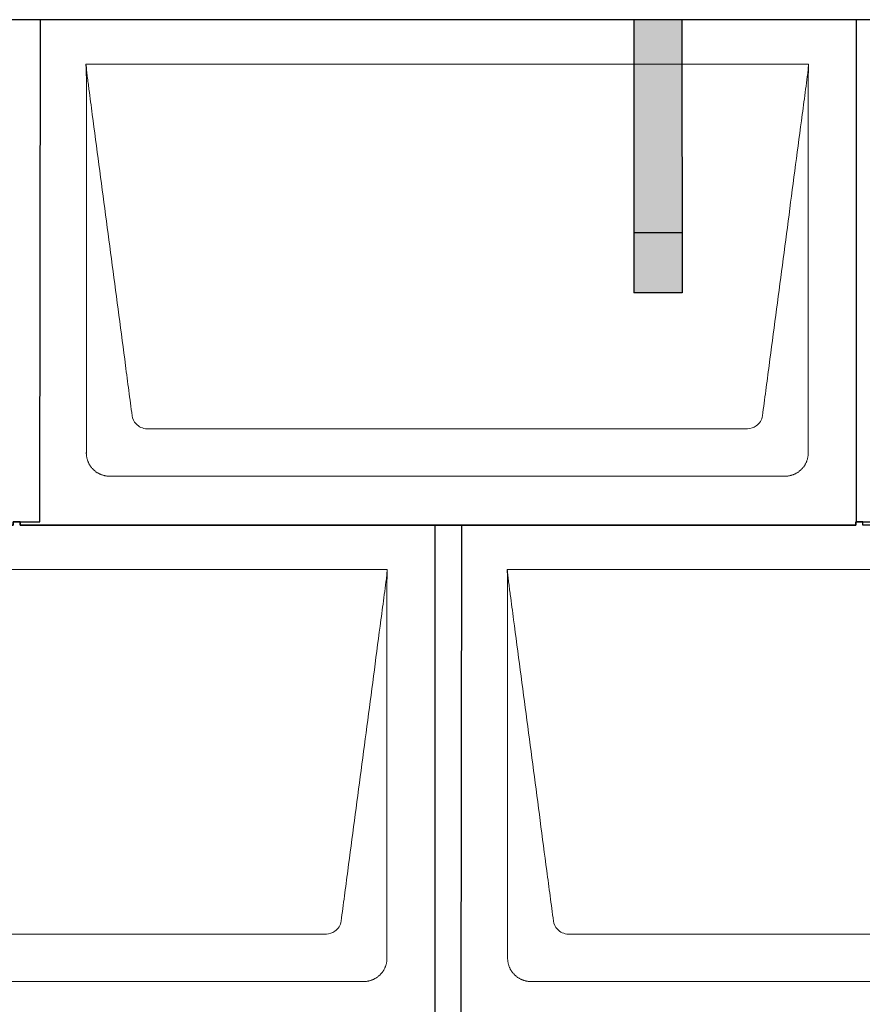
# Model space of a CAD drawing. Units: millimetres. Extents: x -19674 to 48855, y -26687 to -21845.
# Drawn here: x -15089 to -14389, y -24095 to -23277 of the extents above; entities that cross this region are included whole.
import ezdxf

# ---------------------------------------------------------------- set-up
doc = ezdxf.new("R2010")
doc.units = ezdxf.units.MM
for name, color, linetype, lineweight, true_color in [('01_PREFA-Dachprodukt', 7, 'Continuous', 25, 0xe1000f), ('02_PREFA-Schneefang', 7, 'Continuous', 25, 0xff7f7f), ('02_PREFA-Schneefang-schraffur', 7, 'Continuous', 25, 0xffb4b4)]:
    doc.layers.add(name, color=color, linetype=linetype, lineweight=lineweight, true_color=true_color)
doc.layers.add('Hdgrd_hell', color=250, linetype='Continuous', lineweight=13)
doc.layers.get('Hdgrd_hell').off()

# ---------------------------------------------------------------- blocks, each defined once
blk = doc.blocks.new('A$C3D980656')
at = {"layer": '01_PREFA-Dachprodukt', "lineweight": 5}
for p, q in [((2604.21, 0), (3204.55, 0)), ((3153.9, -302.98), (2654.86, -302.98)), ((3184.42, -342.4), (2624.34, -342.4)), ((2254.21, -420), (2854.55, -420)), ((2954.21, -420), (3554.55, -420)), ((2803.9, -722.98), (2304.86, -722.98)), ((3503.9, -722.98), (3004.86, -722.98)), ((2834.42, -762.4), (2274.34, -762.4)), ((3534.42, -762.4), (2974.34, -762.4))]:
    blk.add_line(p, q, dxfattribs=at)
for points, knots in [([(3204.55, 0), (3204.44, -0.88), (3204.26, -2.59), (3204.04, -5.91), (3203.19, -12.05), (3202.05, -20.81), (3200.67, -31.22), (3197.91, -52.11), (3193.77, -83.41), (3186.42, -139.06), (3179.07, -194.72), (3172.64, -243.42), (3168.96, -271.25), (3167.12, -285.15), (3166.2, -292.12)], [-112.308616, -112.308616, -112.308616, -112.308616, -112.045391, -111.78214, -111.255637, -110.202631, -109.149625, -108.096619, -103.884595, -99.672571, -91.248523, -87.0365, -84.930488, -82.824476, -82.824476, -82.824476, -82.824476]), ([(2642.56, -292.12), (2641.64, -285.15), (2639.8, -271.25), (2634.29, -229.5), (2626.02, -166.9), (2616.83, -97.32), (2610.85, -52.1), (2608.09, -31.22), (2606.94, -22.54), (2606.02, -15.55), (2605.43, -11.16), (2605, -7.69), (2604.69, -4.31), (2604.44, -1.76), (2604.21, -0.01)], [-29.484167, -29.484167, -29.484167, -29.484167, -27.378155, -25.272143, -16.848095, -8.424048, -4.212024, -3.159018, -2.106012, -1.579509, -1.053006, -0.789754, -0.526503, -0.001089, -0.001089, -0.001089, -0.001089]), ([(2604.51, -322.56), (2604.51, -322.02), (2604.51, -321.48), (2604.51, -320), (2604.51, -319.07), (2604.51, -315.16), (2604.51, -312.2), (2604.51, -299.47), (2604.51, -289.7), (2604.51, -266.15), (2604.51, -252.37), (2604.51, -230.58), (2604.51, -222.58), (2604.51, -206.06), (2604.51, -197.54), (2604.51, -180.14), (2604.51, -171.26), (2604.51, -162.1), (2604.51, -161.82), (2604.51, -161.26), (2604.51, -160.98), (2604.51, -160.13), (2604.51, -159.57), (2604.51, -157.87), (2604.51, -156.74), (2604.51, -153.35), (2604.51, -151.08), (2604.51, -144.26), (2604.51, -139.7), (2604.51, -130.59), (2604.51, -126.02), (2604.51, -120.89), (2604.51, -120.32), (2604.51, -119.18), (2604.51, -118.61), (2604.51, -116.9), (2604.51, -115.76), (2604.51, -112.35), (2604.51, -110.08), (2604.51, -103.29), (2604.51, -98.77), (2604.51, -89.78), (2604.51, -85.31), (2604.51, -80.57), (2604.51, -80.3), (2604.51, -79.75), (2604.51, -79.48), (2604.51, -78.66), (2604.51, -78.12), (2604.51, -76.49), (2604.51, -75.41), (2604.51, -72.18), (2604.51, -70.02), (2604.51, -65.74), (2604.51, -63.62), (2604.51, -61.22), (2604.51, -60.96), (2604.51, -60.43), (2604.51, -60.17), (2604.51, -59.37), (2604.51, -58.85), (2604.51, -57.27), (2604.51, -56.22), (2604.51, -53.1), (2604.51, -51.03), (2604.51, -46.91), (2604.51, -44.86), (2604.51, -42.31), (2604.51, -41.81), (2604.51, -41.05), (2604.51, -40.8), (2604.51, -40.42), (2604.51, -40.3), (2604.51, -40.11), (2604.51, -40.04), (2604.51, -39.92), (2604.51, -39.85), (2604.51, -38.74), (2604.51, -37.7), (2604.51, -35.56), (2604.51, -34.48), (2604.51, -32.29), (2604.51, -31.19), (2604.51, -28.23), (2604.51, -26.38), (2604.52, -23.66), (2604.52, -22.8), (2604.52, -21.52), (2604.52, -21.11), (2604.52, -20.5), (2604.52, -20.3), (2604.52, -20.05), (2604.52, -20), (2604.52, -19.9), (2604.52, -19.85), (2604.52, -19.71), (2604.52, -19.61), (2604.52, -18.76), (2604.52, -18), (2604.52, -16.53), (2604.52, -15.82), (2604.52, -15.06), (2604.52, -15.02), (2604.52, -14.93), (2604.52, -14.89), (2604.52, -14.76), (2604.52, -14.67), (2604.52, -14.42), (2604.52, -14.25), (2604.52, -13.77), (2604.52, -13.45), (2604.52, -12.97), (2604.52, -12.82), (2604.52, -12.52), (2604.52, -12.37), (2604.52, -11.93), (2604.52, -11.64), (2604.52, -11.07), (2604.52, -10.77), (2604.52, -10.18), (2604.51, -9.87), (2604.51, -9.39), (2604.5, -9.23), (2604.5, -8.88), (2604.49, -8.7), (2604.48, -8.33), (2604.48, -8.13), (2604.47, -7.84), (2604.46, -7.74), (2604.46, -7.58), (2604.46, -7.53), (2604.45, -7.45), (2604.45, -7.42), (2604.45, -7.37), (2604.45, -7.34), (2604.44, -7.12), (2604.43, -6.92), (2604.42, -6.55), (2604.41, -6.38), (2604.39, -5.91), (2604.38, -5.61), (2604.36, -5.24), (2604.36, -5.17), (2604.35, -5.07), (2604.35, -5.03), (2604.35, -4.97), (2604.35, -4.93), (2604.34, -4.77), (2604.33, -4.64), (2604.32, -4.28), (2604.31, -4.04), (2604.28, -3.39), (2604.27, -2.97), (2604.25, -2.37), (2604.24, -2.18), (2604.23, -1.9), (2604.23, -1.81), (2604.23, -1.62), (2604.23, -1.53), (2604.22, -1.39), (2604.22, -1.35), (2604.22, -1.29), (2604.22, -1.28), (2604.22, -1.26), (2604.22, -1.24), (2604.22, -1.21), (2604.22, -1.19), (2604.22, -1.09), (2604.22, -1.02), (2604.21, -0.83), (2604.21, -0.72), (2604.21, -0.52), (2604.21, -0.43), (2604.21, -0.31), (2604.21, -0.27), (2604.21, -0.21), (2604.21, -0.19), (2604.21, -0.16), (2604.21, -0.15), (2604.21, -0.13), (2604.21, -0.12), (2604.21, -0.09), (2604.21, -0.08), (2604.21, -0.07)], [94.704117, 94.704117, 94.704117, 94.704117, 94.866745, 94.866745, 95.147308, 95.147308, 96.038013, 96.038013, 98.968064, 98.968064, 103.106169, 103.106169, 105.506877, 105.506877, 108.064115, 108.064115, 110.729376, 110.729376, 110.813875, 110.813875, 110.898431, 110.898431, 111.067707, 111.067707, 111.406869, 111.406869, 112.087317, 112.087317, 113.454061, 113.454061, 114.823567, 114.823567, 114.994644, 114.994644, 115.165655, 115.165655, 115.507431, 115.507431, 116.189681, 116.189681, 117.54636, 117.54636, 118.887561, 118.887561, 118.969327, 118.969327, 119.051009, 119.051009, 119.214114, 119.214114, 119.539248, 119.539248, 120.184915, 120.184915, 120.823854, 120.823854, 120.903212, 120.903212, 120.98245, 120.98245, 121.140544, 121.140544, 121.45516, 121.45516, 122.077857, 122.077857, 122.691296, 122.691296, 122.843124, 122.843124, 122.918799, 122.918799, 122.956577, 122.956577, 122.97549, 122.97549, 122.994489, 122.994489, 123.308403, 123.308403, 123.634923, 123.634923, 123.965382, 123.965382, 124.521185, 124.521185, 124.78127, 124.78127, 124.904724, 124.904724, 124.964547, 124.964547, 124.979293, 124.979293, 124.993973, 124.993973, 125.023184, 125.023184, 125.249819, 125.249819, 125.464353, 125.464353, 125.477372, 125.477372, 125.490344, 125.490344, 125.516011, 125.516011, 125.566155, 125.566155, 125.662009, 125.662009, 125.707902, 125.707902, 125.752558, 125.752558, 125.839294, 125.839294, 125.926444, 125.926444, 126.018845, 126.018845, 126.069098, 126.069098, 126.122992, 126.122992, 126.181021, 126.181021, 126.211744, 126.211744, 126.227562, 126.227562, 126.235588, 126.235588, 126.243688, 126.243688, 126.302605, 126.302605, 126.35402, 126.35402, 126.445075, 126.445075, 126.465537, 126.465537, 126.475547, 126.475547, 126.485441, 126.485441, 126.523852, 126.523852, 126.595356, 126.595356, 126.720476, 126.720476, 126.776656, 126.776656, 126.804294, 126.804294, 126.832075, 126.832075, 126.845832, 126.845832, 126.849242, 126.849242, 126.852635, 126.852635, 126.859179, 126.859179, 126.88186, 126.88186, 126.915556, 126.915556, 126.941521, 126.941521, 126.952894, 126.952894, 126.958529, 126.958529, 126.961452, 126.961452, 126.96548, 126.96548, 126.96921, 126.96921, 126.96921, 126.96921]), ([(3204.56, -0.08), (3204.56, -0.1), (3204.56, -0.12), (3204.56, -0.15), (3204.56, -0.17), (3204.56, -0.22), (3204.56, -0.25), (3204.55, -0.3), (3204.55, -0.31), (3204.55, -0.35), (3204.55, -0.36), (3204.55, -0.41), (3204.55, -0.44), (3204.55, -0.6), (3204.55, -0.74), (3204.55, -1.15), (3204.54, -1.44), (3204.53, -2.04), (3204.52, -2.36), (3204.5, -3.05), (3204.48, -3.42), (3204.45, -4.24), (3204.43, -4.69), (3204.4, -5.4), (3204.39, -5.67), (3204.37, -6.09), (3204.36, -6.24), (3204.35, -6.55), (3204.34, -6.72), (3204.33, -6.98), (3204.32, -7.07), (3204.32, -7.26), (3204.31, -7.37), (3204.3, -7.66), (3204.29, -7.86), (3204.28, -8.24), (3204.28, -8.42), (3204.27, -8.77), (3204.26, -8.94), (3204.26, -9.27), (3204.26, -9.43), (3204.25, -9.66), (3204.25, -9.74), (3204.25, -9.87), (3204.25, -9.93), (3204.25, -10.09), (3204.25, -10.18), (3204.24, -10.75), (3204.24, -11.24), (3204.24, -11.9), (3204.24, -12.08), (3204.24, -12.33), (3204.24, -12.41), (3204.24, -13.1), (3204.24, -13.71), (3204.24, -14.48), (3204.24, -14.64), (3204.24, -14.88), (3204.24, -14.96), (3204.24, -15.12), (3204.24, -15.2), (3204.24, -15.6), (3204.24, -15.91), (3204.24, -16.55), (3204.24, -16.86), (3204.24, -17.51), (3204.25, -17.83), (3204.25, -18.87), (3204.25, -19.58), (3204.25, -21.11), (3204.25, -21.92), (3204.25, -23.6), (3204.25, -24.47), (3204.25, -27.05), (3204.25, -28.76), (3204.25, -31.46), (3204.25, -32.45), (3204.25, -34.45), (3204.25, -35.45), (3204.25, -37.47), (3204.25, -38.48), (3204.25, -39.62), (3204.25, -39.75), (3204.25, -40.01), (3204.25, -40.13), (3204.25, -40.52), (3204.25, -40.77), (3204.25, -41.54), (3204.25, -42.06), (3204.25, -44.64), (3204.25, -46.72), (3204.25, -50.9), (3204.25, -53.01), (3204.25, -56.18), (3204.25, -57.24), (3204.25, -58.84), (3204.25, -59.38), (3204.25, -60.45), (3204.25, -60.99), (3204.25, -63.69), (3204.25, -65.85), (3204.25, -70.2), (3204.25, -72.38), (3204.25, -75.67), (3204.25, -76.77), (3204.25, -78.42), (3204.25, -78.97), (3204.25, -79.8), (3204.25, -80.08), (3204.25, -80.49), (3204.25, -80.63), (3204.25, -80.91), (3204.25, -81.05), (3204.25, -85.43), (3204.25, -89.67), (3204.25, -98.43), (3204.25, -102.95), (3204.25, -116.79), (3204.25, -126.12), (3204.25, -140.27), (3204.25, -145.08), (3204.25, -152.2), (3204.25, -154.5), (3204.25, -157.92), (3204.25, -159.03), (3204.25, -160.42), (3204.25, -160.7), (3204.25, -161.25), (3204.25, -161.52), (3204.25, -162.34), (3204.25, -162.89), (3204.25, -172.04), (3204.25, -180.65), (3204.25, -197.77), (3204.25, -206.28), (3204.25, -222.77), (3204.25, -230.75), (3204.25, -246.04), (3204.25, -253.34), (3204.25, -267.11), (3204.25, -273.57), (3204.26, -289.77), (3204.26, -299.51), (3204.25, -312.22), (3204.25, -315.18), (3204.25, -319.07), (3204.25, -320.01), (3204.25, -321.48), (3204.25, -322.02), (3204.25, -322.56)], [0.010348, 0.010348, 0.010348, 0.010348, 0.015483, 0.015483, 0.020705, 0.020705, 0.030251, 0.030251, 0.034964, 0.034964, 0.039697, 0.039697, 0.049232, 0.049232, 0.088767, 0.088767, 0.174354, 0.174354, 0.269724, 0.269724, 0.381509, 0.381509, 0.51613, 0.51613, 0.595967, 0.595967, 0.64153, 0.64153, 0.691159, 0.691159, 0.719056, 0.719056, 0.749521, 0.749521, 0.808465, 0.808465, 0.863189, 0.863189, 0.914143, 0.914143, 0.961761, 0.961761, 0.984503, 0.984503, 1.002451, 1.002451, 1.029744, 1.029744, 1.175035, 1.175035, 1.228465, 1.228465, 1.25246, 1.25246, 1.435545, 1.435545, 1.483284, 1.483284, 1.507408, 1.507408, 1.531378, 1.531378, 1.626243, 1.626243, 1.721324, 1.721324, 1.819128, 1.819128, 2.033129, 2.033129, 2.27671, 2.27671, 2.537262, 2.537262, 3.050843, 3.050843, 3.348535, 3.348535, 3.649626, 3.649626, 3.95405, 3.95405, 3.992335, 3.992335, 4.030671, 4.030671, 4.107473, 4.107473, 4.26157, 4.26157, 4.884292, 4.884292, 5.516581, 5.516581, 5.836104, 5.836104, 5.996678, 5.996678, 6.157772, 6.157772, 6.806838, 6.806838, 7.462827, 7.462827, 7.793185, 7.793185, 7.958916, 7.958916, 8.041914, 8.041914, 8.08347, 8.08347, 8.125158, 8.125158, 9.398551, 9.398551, 10.754443, 10.754443, 13.553717, 13.553717, 14.999715, 14.999715, 15.690364, 15.690364, 16.025031, 16.025031, 16.107469, 16.107469, 16.189519, 16.189519, 16.353426, 16.353426, 18.937904, 18.937904, 21.491059, 21.491059, 23.887662, 23.887662, 26.079492, 26.079492, 28.018157, 28.018157, 30.942465, 30.942465, 31.83142, 31.83142, 32.111462, 32.111462, 32.273835, 32.273835, 32.273835, 32.273835]), ([(2654.86, -302.98), (2653.15, -302.93), (2649.77, -302.14), (2644.87, -298.62), (2642.95, -294.64), (2642.56, -292.12)], [-31.202326, -31.202326, -31.202326, -31.202326, -30.711423, -30.220521, -29.484167, -29.484167, -29.484167, -29.484167]), ([(3166.2, -292.12), (3165.94, -293.8), (3164.76, -297.04), (3160.65, -301.48), (3156.47, -302.9), (3153.9, -302.98)], [-82.824476, -82.824476, -82.824476, -82.824476, -82.333573, -81.842671, -81.106317, -81.106317, -81.106317, -81.106317]), ([(2624.34, -342.4), (2624.06, -342.41), (2623.76, -342.41), (2623.15, -342.39), (2622.83, -342.38), (2622.17, -342.33), (2621.83, -342.3), (2621.13, -342.21), (2620.78, -342.15), (2620.11, -342.03), (2619.81, -341.97), (2619.19, -341.82), (2618.88, -341.74), (2618.25, -341.56), (2617.94, -341.46), (2617.3, -341.24), (2616.98, -341.12), (2616.37, -340.87), (2616.08, -340.74), (2615.49, -340.48), (2615.2, -340.33), (2614.63, -340.03), (2614.34, -339.87), (2613.77, -339.53), (2613.49, -339.36), (2612.94, -339), (2612.68, -338.81), (2612.16, -338.43), (2611.9, -338.23), (2611.39, -337.82), (2611.15, -337.6), (2610.66, -337.17), (2610.43, -336.94), (2609.96, -336.48), (2609.74, -336.24), (2609.3, -335.76), (2609.09, -335.51), (2608.68, -335), (2608.48, -334.75), (2608.09, -334.22), (2607.91, -333.96), (2607.55, -333.41), (2607.37, -333.13), (2607.03, -332.56), (2606.87, -332.28), (2606.57, -331.7), (2606.43, -331.41), (2606.16, -330.83), (2606.03, -330.53), (2605.79, -329.92), (2605.67, -329.6), (2605.45, -328.97), (2605.35, -328.65), (2605.17, -328.02), (2605.09, -327.71), (2604.94, -327.09), (2604.88, -326.79), (2604.76, -326.12), (2604.7, -325.77), (2604.61, -325.07), (2604.58, -324.73), (2604.53, -324.07), (2604.51, -323.75), (2604.5, -323.14), (2604.5, -322.84), (2604.51, -322.56)], [91.49315, 91.49315, 91.49315, 91.49315, 91.614713, 91.614713, 91.736277, 91.736277, 91.85784, 91.85784, 91.979404, 91.979404, 92.079731, 92.079731, 92.180058, 92.180058, 92.280386, 92.280386, 92.380713, 92.380713, 92.472253, 92.472253, 92.563792, 92.563792, 92.655332, 92.655332, 92.746871, 92.746871, 92.834886, 92.834886, 92.9229, 92.9229, 93.010914, 93.010914, 93.098928, 93.098928, 93.186922, 93.186922, 93.274915, 93.274915, 93.362909, 93.362909, 93.450903, 93.450903, 93.542449, 93.542449, 93.633996, 93.633996, 93.725543, 93.725543, 93.81709, 93.81709, 93.917398, 93.917398, 94.017706, 94.017706, 94.118014, 94.118014, 94.218321, 94.218321, 94.33977, 94.33977, 94.461219, 94.461219, 94.582668, 94.582668, 94.704117, 94.704117, 94.704117, 94.704117]), ([(3204.25, -322.56), (3204.26, -322.84), (3204.26, -323.14), (3204.25, -323.75), (3204.23, -324.07), (3204.18, -324.73), (3204.15, -325.07), (3204.06, -325.77), (3204.01, -326.13), (3203.88, -326.79), (3203.82, -327.09), (3203.68, -327.71), (3203.59, -328.02), (3203.41, -328.65), (3203.31, -328.97), (3203.09, -329.61), (3202.97, -329.93), (3202.73, -330.54), (3202.6, -330.83), (3202.33, -331.41), (3202.19, -331.7), (3201.88, -332.28), (3201.72, -332.57), (3201.39, -333.14), (3201.21, -333.42), (3200.85, -333.96), (3200.67, -334.23), (3200.28, -334.75), (3200.08, -335.01), (3199.67, -335.51), (3199.46, -335.76), (3199.02, -336.24), (3198.79, -336.48), (3198.33, -336.94), (3198.09, -337.17), (3197.61, -337.6), (3197.36, -337.82), (3196.86, -338.23), (3196.6, -338.43), (3196.08, -338.81), (3195.81, -339), (3195.27, -339.36), (3194.99, -339.54), (3194.42, -339.87), (3194.13, -340.03), (3193.55, -340.33), (3193.26, -340.48), (3192.68, -340.75), (3192.39, -340.87), (3191.78, -341.12), (3191.46, -341.24), (3190.82, -341.46), (3190.5, -341.56), (3189.87, -341.74), (3189.56, -341.82), (3188.95, -341.96), (3188.64, -342.03), (3187.98, -342.15), (3187.62, -342.2), (3186.93, -342.29), (3186.59, -342.33), (3185.93, -342.38), (3185.61, -342.39), (3185, -342.41), (3184.7, -342.41), (3184.42, -342.4)], [32.273835, 32.273835, 32.273835, 32.273835, 32.395438, 32.395438, 32.517041, 32.517041, 32.638645, 32.638645, 32.760248, 32.760248, 32.860569, 32.860569, 32.960889, 32.960889, 33.061209, 33.061209, 33.161529, 33.161529, 33.25305, 33.25305, 33.34457, 33.34457, 33.436091, 33.436091, 33.527611, 33.527611, 33.615603, 33.615603, 33.703594, 33.703594, 33.791585, 33.791585, 33.879577, 33.879577, 33.967548, 33.967548, 34.055518, 34.055518, 34.143489, 34.143489, 34.23146, 34.23146, 34.322989, 34.322989, 34.414518, 34.414518, 34.506046, 34.506046, 34.597575, 34.597575, 34.697878, 34.697878, 34.798182, 34.798182, 34.898486, 34.898486, 34.998789, 34.998789, 35.120292, 35.120292, 35.241796, 35.241796, 35.363299, 35.363299, 35.484802, 35.484802, 35.484802, 35.484802]), ([(2854.55, -420), (2854.44, -420.88), (2854.26, -422.59), (2854.04, -425.91), (2853.19, -432.05), (2852.05, -440.81), (2850.67, -451.22), (2847.91, -472.11), (2843.77, -503.41), (2836.42, -559.06), (2829.07, -614.72), (2822.64, -663.42), (2818.96, -691.25), (2817.12, -705.15), (2816.2, -712.12)], [-112.308616, -112.308616, -112.308616, -112.308616, -112.045391, -111.78214, -111.255637, -110.202631, -109.149625, -108.096619, -103.884595, -99.672571, -91.248523, -87.0365, -84.930488, -82.824476, -82.824476, -82.824476, -82.824476]), ([(2854.56, -420.08), (2854.56, -420.1), (2854.56, -420.12), (2854.56, -420.15), (2854.56, -420.17), (2854.56, -420.22), (2854.56, -420.25), (2854.55, -420.3), (2854.55, -420.31), (2854.55, -420.35), (2854.55, -420.36), (2854.55, -420.41), (2854.55, -420.44), (2854.55, -420.6), (2854.55, -420.74), (2854.55, -421.15), (2854.54, -421.44), (2854.53, -422.04), (2854.52, -422.36), (2854.5, -423.05), (2854.48, -423.42), (2854.45, -424.24), (2854.43, -424.69), (2854.4, -425.4), (2854.39, -425.67), (2854.37, -426.09), (2854.36, -426.24), (2854.35, -426.55), (2854.34, -426.72), (2854.33, -426.98), (2854.32, -427.07), (2854.32, -427.26), (2854.31, -427.37), (2854.3, -427.66), (2854.29, -427.86), (2854.28, -428.24), (2854.28, -428.42), (2854.27, -428.77), (2854.26, -428.94), (2854.26, -429.27), (2854.26, -429.43), (2854.25, -429.66), (2854.25, -429.74), (2854.25, -429.87), (2854.25, -429.93), (2854.25, -430.09), (2854.25, -430.18), (2854.24, -430.75), (2854.24, -431.24), (2854.24, -431.9), (2854.24, -432.08), (2854.24, -432.33), (2854.24, -432.41), (2854.24, -433.1), (2854.24, -433.71), (2854.24, -434.48), (2854.24, -434.64), (2854.24, -434.88), (2854.24, -434.96), (2854.24, -435.12), (2854.24, -435.2), (2854.24, -435.6), (2854.24, -435.91), (2854.24, -436.55), (2854.24, -436.86), (2854.24, -437.51), (2854.25, -437.83), (2854.25, -438.87), (2854.25, -439.58), (2854.25, -441.11), (2854.25, -441.92), (2854.25, -443.6), (2854.25, -444.47), (2854.25, -447.05), (2854.25, -448.76), (2854.25, -451.46), (2854.25, -452.45), (2854.25, -454.45), (2854.25, -455.45), (2854.25, -457.47), (2854.25, -458.48), (2854.25, -459.62), (2854.25, -459.75), (2854.25, -460.01), (2854.25, -460.13), (2854.25, -460.52), (2854.25, -460.77), (2854.25, -461.54), (2854.25, -462.06), (2854.25, -464.64), (2854.25, -466.72), (2854.25, -470.9), (2854.25, -473.01), (2854.25, -476.18), (2854.25, -477.24), (2854.25, -478.84), (2854.25, -479.38), (2854.25, -480.45), (2854.25, -480.99), (2854.25, -483.69), (2854.25, -485.85), (2854.25, -490.2), (2854.25, -492.38), (2854.25, -495.67), (2854.25, -496.77), (2854.25, -498.42), (2854.25, -498.97), (2854.25, -499.8), (2854.25, -500.08), (2854.25, -500.49), (2854.25, -500.63), (2854.25, -500.91), (2854.25, -501.05), (2854.25, -505.43), (2854.25, -509.67), (2854.25, -518.43), (2854.25, -522.95), (2854.25, -536.79), (2854.25, -546.12), (2854.25, -560.27), (2854.25, -565.08), (2854.25, -572.2), (2854.25, -574.5), (2854.25, -577.92), (2854.25, -579.03), (2854.25, -580.42), (2854.25, -580.7), (2854.25, -581.25), (2854.25, -581.52), (2854.25, -582.34), (2854.25, -582.89), (2854.25, -592.04), (2854.25, -600.65), (2854.25, -617.77), (2854.25, -626.28), (2854.25, -642.77), (2854.25, -650.75), (2854.25, -666.04), (2854.25, -673.34), (2854.25, -687.11), (2854.25, -693.57), (2854.26, -709.77), (2854.26, -719.51), (2854.25, -732.22), (2854.25, -735.18), (2854.25, -739.07), (2854.25, -740.01), (2854.25, -741.48), (2854.25, -742.02), (2854.25, -742.56)], [0.010348, 0.010348, 0.010348, 0.010348, 0.015483, 0.015483, 0.020705, 0.020705, 0.030251, 0.030251, 0.034964, 0.034964, 0.039697, 0.039697, 0.049232, 0.049232, 0.088767, 0.088767, 0.174354, 0.174354, 0.269724, 0.269724, 0.381509, 0.381509, 0.51613, 0.51613, 0.595967, 0.595967, 0.64153, 0.64153, 0.691159, 0.691159, 0.719056, 0.719056, 0.749521, 0.749521, 0.808465, 0.808465, 0.863189, 0.863189, 0.914143, 0.914143, 0.961761, 0.961761, 0.984503, 0.984503, 1.002451, 1.002451, 1.029744, 1.029744, 1.175035, 1.175035, 1.228465, 1.228465, 1.25246, 1.25246, 1.435545, 1.435545, 1.483284, 1.483284, 1.507408, 1.507408, 1.531378, 1.531378, 1.626243, 1.626243, 1.721324, 1.721324, 1.819128, 1.819128, 2.033129, 2.033129, 2.27671, 2.27671, 2.537262, 2.537262, 3.050843, 3.050843, 3.348535, 3.348535, 3.649626, 3.649626, 3.95405, 3.95405, 3.992335, 3.992335, 4.030671, 4.030671, 4.107473, 4.107473, 4.26157, 4.26157, 4.884292, 4.884292, 5.516581, 5.516581, 5.836104, 5.836104, 5.996678, 5.996678, 6.157772, 6.157772, 6.806838, 6.806838, 7.462827, 7.462827, 7.793185, 7.793185, 7.958916, 7.958916, 8.041914, 8.041914, 8.08347, 8.08347, 8.125158, 8.125158, 9.398551, 9.398551, 10.754443, 10.754443, 13.553717, 13.553717, 14.999715, 14.999715, 15.690364, 15.690364, 16.025031, 16.025031, 16.107469, 16.107469, 16.189519, 16.189519, 16.353426, 16.353426, 18.937904, 18.937904, 21.491059, 21.491059, 23.887662, 23.887662, 26.079492, 26.079492, 28.018157, 28.018157, 30.942465, 30.942465, 31.83142, 31.83142, 32.111462, 32.111462, 32.273835, 32.273835, 32.273835, 32.273835]), ([(2992.56, -712.12), (2991.64, -705.15), (2989.8, -691.25), (2984.29, -649.5), (2976.02, -586.9), (2966.83, -517.32), (2960.85, -472.1), (2958.09, -451.22), (2956.94, -442.54), (2956.02, -435.55), (2955.43, -431.16), (2955, -427.69), (2954.69, -424.31), (2954.44, -421.76), (2954.21, -420.01)], [-29.484167, -29.484167, -29.484167, -29.484167, -27.378155, -25.272143, -16.848095, -8.424048, -4.212024, -3.159018, -2.106012, -1.579509, -1.053006, -0.789754, -0.526503, -0.001089, -0.001089, -0.001089, -0.001089]), ([(2954.51, -742.56), (2954.51, -742.02), (2954.51, -741.48), (2954.51, -740), (2954.51, -739.07), (2954.51, -735.16), (2954.51, -732.2), (2954.51, -719.47), (2954.51, -709.7), (2954.51, -686.15), (2954.51, -672.37), (2954.51, -650.58), (2954.51, -642.58), (2954.51, -626.06), (2954.51, -617.54), (2954.51, -600.14), (2954.51, -591.26), (2954.51, -582.1), (2954.51, -581.82), (2954.51, -581.26), (2954.51, -580.98), (2954.51, -580.13), (2954.51, -579.57), (2954.51, -577.87), (2954.51, -576.74), (2954.51, -573.35), (2954.51, -571.08), (2954.51, -564.26), (2954.51, -559.7), (2954.51, -550.59), (2954.51, -546.02), (2954.51, -540.89), (2954.51, -540.32), (2954.51, -539.18), (2954.51, -538.61), (2954.51, -536.9), (2954.51, -535.76), (2954.51, -532.35), (2954.51, -530.08), (2954.51, -523.29), (2954.51, -518.77), (2954.51, -509.78), (2954.51, -505.31), (2954.51, -500.57), (2954.51, -500.3), (2954.51, -499.75), (2954.51, -499.48), (2954.51, -498.66), (2954.51, -498.12), (2954.51, -496.49), (2954.51, -495.41), (2954.51, -492.18), (2954.51, -490.02), (2954.51, -485.74), (2954.51, -483.62), (2954.51, -481.22), (2954.51, -480.96), (2954.51, -480.43), (2954.51, -480.17), (2954.51, -479.37), (2954.51, -478.85), (2954.51, -477.27), (2954.51, -476.22), (2954.51, -473.1), (2954.51, -471.03), (2954.51, -466.91), (2954.51, -464.86), (2954.51, -462.31), (2954.51, -461.81), (2954.51, -461.05), (2954.51, -460.8), (2954.51, -460.42), (2954.51, -460.3), (2954.51, -460.11), (2954.51, -460.04), (2954.51, -459.92), (2954.51, -459.85), (2954.51, -458.74), (2954.51, -457.7), (2954.51, -455.56), (2954.51, -454.48), (2954.51, -452.29), (2954.51, -451.19), (2954.51, -448.23), (2954.51, -446.38), (2954.52, -443.66), (2954.52, -442.8), (2954.52, -441.52), (2954.52, -441.11), (2954.52, -440.5), (2954.52, -440.3), (2954.52, -440.05), (2954.52, -440), (2954.52, -439.9), (2954.52, -439.85), (2954.52, -439.71), (2954.52, -439.61), (2954.52, -438.76), (2954.52, -438), (2954.52, -436.53), (2954.52, -435.82), (2954.52, -435.06), (2954.52, -435.02), (2954.52, -434.93), (2954.52, -434.89), (2954.52, -434.76), (2954.52, -434.67), (2954.52, -434.42), (2954.52, -434.25), (2954.52, -433.77), (2954.52, -433.45), (2954.52, -432.97), (2954.52, -432.82), (2954.52, -432.52), (2954.52, -432.37), (2954.52, -431.93), (2954.52, -431.64), (2954.52, -431.07), (2954.52, -430.77), (2954.52, -430.18), (2954.51, -429.87), (2954.51, -429.39), (2954.5, -429.23), (2954.5, -428.88), (2954.49, -428.7), (2954.48, -428.33), (2954.48, -428.13), (2954.47, -427.84), (2954.46, -427.74), (2954.46, -427.58), (2954.46, -427.53), (2954.45, -427.45), (2954.45, -427.42), (2954.45, -427.37), (2954.45, -427.34), (2954.44, -427.12), (2954.43, -426.92), (2954.42, -426.55), (2954.41, -426.38), (2954.39, -425.91), (2954.38, -425.61), (2954.36, -425.24), (2954.36, -425.17), (2954.35, -425.07), (2954.35, -425.03), (2954.35, -424.97), (2954.35, -424.93), (2954.34, -424.77), (2954.33, -424.64), (2954.32, -424.28), (2954.31, -424.04), (2954.28, -423.39), (2954.27, -422.97), (2954.25, -422.37), (2954.24, -422.18), (2954.23, -421.9), (2954.23, -421.81), (2954.23, -421.62), (2954.23, -421.53), (2954.22, -421.39), (2954.22, -421.35), (2954.22, -421.29), (2954.22, -421.28), (2954.22, -421.26), (2954.22, -421.24), (2954.22, -421.21), (2954.22, -421.19), (2954.22, -421.09), (2954.22, -421.02), (2954.21, -420.83), (2954.21, -420.72), (2954.21, -420.52), (2954.21, -420.43), (2954.21, -420.31), (2954.21, -420.27), (2954.21, -420.21), (2954.21, -420.19), (2954.21, -420.16), (2954.21, -420.15), (2954.21, -420.13), (2954.21, -420.12), (2954.21, -420.09), (2954.21, -420.08), (2954.21, -420.07)], [94.704117, 94.704117, 94.704117, 94.704117, 94.866745, 94.866745, 95.147308, 95.147308, 96.038013, 96.038013, 98.968064, 98.968064, 103.106169, 103.106169, 105.506877, 105.506877, 108.064115, 108.064115, 110.729376, 110.729376, 110.813875, 110.813875, 110.898431, 110.898431, 111.067707, 111.067707, 111.406869, 111.406869, 112.087317, 112.087317, 113.454061, 113.454061, 114.823567, 114.823567, 114.994644, 114.994644, 115.165655, 115.165655, 115.507431, 115.507431, 116.189681, 116.189681, 117.54636, 117.54636, 118.887561, 118.887561, 118.969327, 118.969327, 119.051009, 119.051009, 119.214114, 119.214114, 119.539248, 119.539248, 120.184915, 120.184915, 120.823854, 120.823854, 120.903212, 120.903212, 120.98245, 120.98245, 121.140544, 121.140544, 121.45516, 121.45516, 122.077857, 122.077857, 122.691296, 122.691296, 122.843124, 122.843124, 122.918799, 122.918799, 122.956577, 122.956577, 122.97549, 122.97549, 122.994489, 122.994489, 123.308403, 123.308403, 123.634923, 123.634923, 123.965382, 123.965382, 124.521185, 124.521185, 124.78127, 124.78127, 124.904724, 124.904724, 124.964547, 124.964547, 124.979293, 124.979293, 124.993973, 124.993973, 125.023184, 125.023184, 125.249819, 125.249819, 125.464353, 125.464353, 125.477372, 125.477372, 125.490344, 125.490344, 125.516011, 125.516011, 125.566155, 125.566155, 125.662009, 125.662009, 125.707902, 125.707902, 125.752558, 125.752558, 125.839294, 125.839294, 125.926444, 125.926444, 126.018845, 126.018845, 126.069098, 126.069098, 126.122992, 126.122992, 126.181021, 126.181021, 126.211744, 126.211744, 126.227562, 126.227562, 126.235588, 126.235588, 126.243688, 126.243688, 126.302605, 126.302605, 126.35402, 126.35402, 126.445075, 126.445075, 126.465537, 126.465537, 126.475547, 126.475547, 126.485441, 126.485441, 126.523852, 126.523852, 126.595356, 126.595356, 126.720476, 126.720476, 126.776656, 126.776656, 126.804294, 126.804294, 126.832075, 126.832075, 126.845832, 126.845832, 126.849242, 126.849242, 126.852635, 126.852635, 126.859179, 126.859179, 126.88186, 126.88186, 126.915556, 126.915556, 126.941521, 126.941521, 126.952894, 126.952894, 126.958529, 126.958529, 126.961452, 126.961452, 126.96548, 126.96548, 126.96921, 126.96921, 126.96921, 126.96921]), ([(2816.2, -712.12), (2815.94, -713.8), (2814.76, -717.04), (2810.65, -721.48), (2806.47, -722.9), (2803.9, -722.98)], [-82.824476, -82.824476, -82.824476, -82.824476, -82.333573, -81.842671, -81.106317, -81.106317, -81.106317, -81.106317]), ([(3004.86, -722.98), (3003.15, -722.93), (2999.77, -722.14), (2994.87, -718.62), (2992.95, -714.64), (2992.56, -712.12)], [-31.202326, -31.202326, -31.202326, -31.202326, -30.711423, -30.220521, -29.484167, -29.484167, -29.484167, -29.484167]), ([(2854.25, -742.56), (2854.26, -742.84), (2854.26, -743.14), (2854.25, -743.75), (2854.23, -744.07), (2854.18, -744.73), (2854.15, -745.07), (2854.06, -745.77), (2854.01, -746.13), (2853.88, -746.79), (2853.82, -747.09), (2853.68, -747.71), (2853.59, -748.02), (2853.41, -748.65), (2853.31, -748.97), (2853.09, -749.61), (2852.97, -749.93), (2852.73, -750.54), (2852.6, -750.83), (2852.33, -751.41), (2852.19, -751.7), (2851.88, -752.28), (2851.72, -752.57), (2851.39, -753.14), (2851.21, -753.42), (2850.85, -753.96), (2850.67, -754.23), (2850.28, -754.75), (2850.08, -755.01), (2849.67, -755.51), (2849.46, -755.76), (2849.02, -756.24), (2848.79, -756.48), (2848.33, -756.94), (2848.09, -757.17), (2847.61, -757.6), (2847.36, -757.82), (2846.86, -758.23), (2846.6, -758.43), (2846.08, -758.81), (2845.81, -759), (2845.27, -759.36), (2844.99, -759.54), (2844.42, -759.87), (2844.13, -760.03), (2843.55, -760.33), (2843.26, -760.48), (2842.68, -760.75), (2842.39, -760.87), (2841.78, -761.12), (2841.46, -761.24), (2840.82, -761.46), (2840.5, -761.56), (2839.87, -761.74), (2839.56, -761.82), (2838.95, -761.96), (2838.64, -762.03), (2837.98, -762.15), (2837.62, -762.2), (2836.93, -762.29), (2836.59, -762.33), (2835.93, -762.38), (2835.61, -762.39), (2835, -762.41), (2834.7, -762.41), (2834.42, -762.4)], [32.273835, 32.273835, 32.273835, 32.273835, 32.395438, 32.395438, 32.517041, 32.517041, 32.638645, 32.638645, 32.760248, 32.760248, 32.860569, 32.860569, 32.960889, 32.960889, 33.061209, 33.061209, 33.161529, 33.161529, 33.25305, 33.25305, 33.34457, 33.34457, 33.436091, 33.436091, 33.527611, 33.527611, 33.615603, 33.615603, 33.703594, 33.703594, 33.791585, 33.791585, 33.879577, 33.879577, 33.967548, 33.967548, 34.055518, 34.055518, 34.143489, 34.143489, 34.23146, 34.23146, 34.322989, 34.322989, 34.414518, 34.414518, 34.506046, 34.506046, 34.597575, 34.597575, 34.697878, 34.697878, 34.798182, 34.798182, 34.898486, 34.898486, 34.998789, 34.998789, 35.120292, 35.120292, 35.241796, 35.241796, 35.363299, 35.363299, 35.484802, 35.484802, 35.484802, 35.484802]), ([(2974.34, -762.4), (2974.06, -762.41), (2973.76, -762.41), (2973.15, -762.39), (2972.83, -762.38), (2972.17, -762.33), (2971.83, -762.3), (2971.13, -762.21), (2970.78, -762.15), (2970.11, -762.03), (2969.81, -761.97), (2969.19, -761.82), (2968.88, -761.74), (2968.25, -761.56), (2967.94, -761.46), (2967.3, -761.24), (2966.98, -761.12), (2966.37, -760.87), (2966.08, -760.74), (2965.49, -760.48), (2965.2, -760.33), (2964.63, -760.03), (2964.34, -759.87), (2963.77, -759.53), (2963.49, -759.36), (2962.94, -759), (2962.68, -758.81), (2962.16, -758.43), (2961.9, -758.23), (2961.39, -757.82), (2961.15, -757.6), (2960.66, -757.17), (2960.43, -756.94), (2959.96, -756.48), (2959.74, -756.24), (2959.3, -755.76), (2959.09, -755.51), (2958.68, -755), (2958.48, -754.75), (2958.09, -754.22), (2957.91, -753.96), (2957.55, -753.41), (2957.37, -753.13), (2957.03, -752.56), (2956.87, -752.28), (2956.57, -751.7), (2956.43, -751.41), (2956.16, -750.83), (2956.03, -750.53), (2955.79, -749.92), (2955.67, -749.6), (2955.45, -748.97), (2955.35, -748.65), (2955.17, -748.02), (2955.09, -747.71), (2954.94, -747.09), (2954.88, -746.79), (2954.76, -746.12), (2954.7, -745.77), (2954.61, -745.07), (2954.58, -744.73), (2954.53, -744.07), (2954.51, -743.75), (2954.5, -743.14), (2954.5, -742.84), (2954.51, -742.56)], [91.49315, 91.49315, 91.49315, 91.49315, 91.614713, 91.614713, 91.736277, 91.736277, 91.85784, 91.85784, 91.979404, 91.979404, 92.079731, 92.079731, 92.180058, 92.180058, 92.280386, 92.280386, 92.380713, 92.380713, 92.472253, 92.472253, 92.563792, 92.563792, 92.655332, 92.655332, 92.746871, 92.746871, 92.834886, 92.834886, 92.9229, 92.9229, 93.010914, 93.010914, 93.098928, 93.098928, 93.186922, 93.186922, 93.274915, 93.274915, 93.362909, 93.362909, 93.450903, 93.450903, 93.542449, 93.542449, 93.633996, 93.633996, 93.725543, 93.725543, 93.81709, 93.81709, 93.917398, 93.917398, 94.017706, 94.017706, 94.118014, 94.118014, 94.218321, 94.218321, 94.33977, 94.33977, 94.461219, 94.461219, 94.582668, 94.582668, 94.704117, 94.704117, 94.704117, 94.704117])]:
    blk.add_open_spline(points, degree=3, knots=knots, dxfattribs=at)

msp = doc.modelspace()

# ---------------------------------------------------------------- hatches: boundary and pattern name
at = {"layer": '02_PREFA-Schneefang-schraffur'}
h = msp.add_hatch(color=256, dxfattribs=at)
h.dxf.hatch_style = 1
h.paths.add_polyline_path([(-14538.684, -23454.022), (-14578.684, -23454.022), (-14578.668, -23504.022), (-14538.668, -23504.022)])
h.paths.add_polyline_path([(-14538.728, -23314.546), (-14578.728, -23314.546), (-14578.684, -23454.022), (-14538.684, -23454.022)])
h.paths.add_polyline_path([(-14538.739, -23277.499), (-14578.739, -23277.499), (-14578.728, -23314.546), (-14538.728, -23314.546)])

# ---------------------------------------------------------------- linework, layer by layer
at = {"layer": '01_PREFA-Dachprodukt'}
msp.add_line((-14389.399, -23276.975), (-15088.399, -23276.975), dxfattribs=at)
for points in [[(-15788.399, -23694.325), (-15788.399, -23697.025), (-15094.399, -23697.025), (-15094.399, -23694.325), (-15072.199, -23694.355), (-15071.633, -23276.975), (-15771.633, -23276.975)], [(-15088.399, -23694.325), (-15088.399, -23697.025), (-14394.399, -23697.025), (-14394.399, -23694.325), (-14372.199, -23694.355), (-14371.633, -23276.975), (-15071.633, -23276.975)], [(-14393.899, -23276.975), (-14393.899, -23694.325)], [(-14393.899, -23276.975), (-14393.899, -23694.325)], [(-15438.399, -24114.325), (-15438.399, -24117.025), (-14744.399, -24117.025), (-14744.399, -24114.325), (-14722.199, -24114.355), (-14721.633, -23696.975), (-15088.399, -23696.975), (-15088.399, -23694.235), (-15094.399, -23694.235), (-15094.399, -23696.975), (-15421.633, -23696.975)], [(-14743.899, -23696.975), (-14743.899, -24114.325)], [(-14738.399, -24114.325), (-14738.399, -24117.025), (-14044.399, -24117.025), (-14044.399, -24114.325), (-14022.199, -24114.355), (-14021.633, -23696.975), (-14388.399, -23696.975), (-14388.399, -23694.235), (-14394.399, -23694.235), (-14394.399, -23696.975), (-14721.633, -23696.975)]]:
    msp.add_lwpolyline(points, dxfattribs=at)
at = {"layer": '02_PREFA-Schneefang'}
for p, q in [((-14578.739, -23277.622), (-14578.668, -23504.022)), ((-14538.739, -23277.622), (-14538.668, -23504.022)), ((-14538.668, -23454.022), (-14578.668, -23454.022)), ((-14538.668, -23504.022), (-14578.668, -23504.022))]:
    msp.add_line(p, q, dxfattribs=at)

# ---------------------------------------------------------------- block references
at = {"layer": 'Hdgrd_hell'}
msp.add_blockref('A$C3D980656', (-17638.049, -23314.022), dxfattribs=at)

doc.saveas('drawing.dxf')
